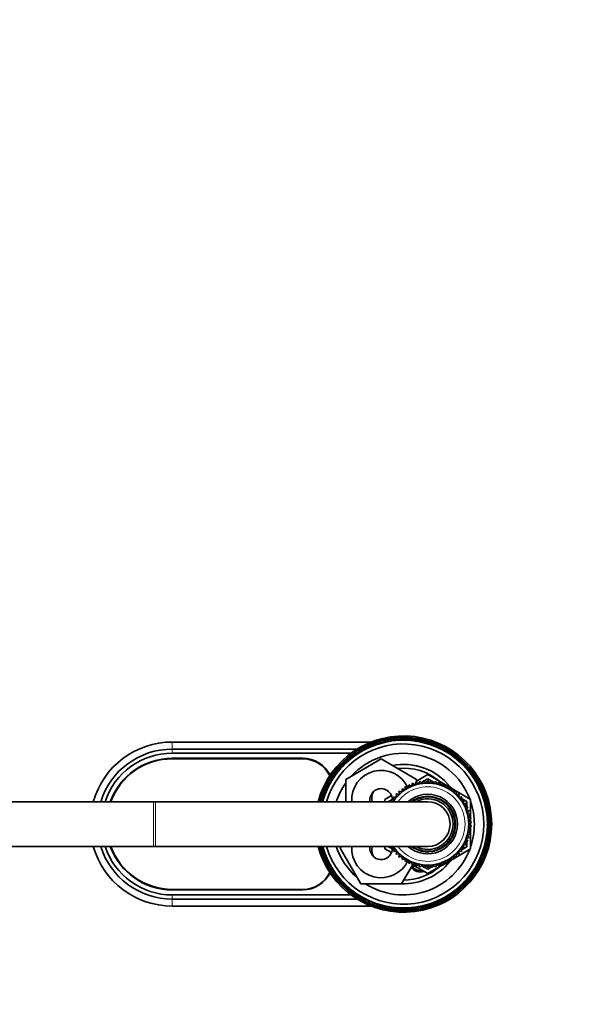
# Model space of a CAD drawing. Units: millimetres. Extents: x 0 to 2376, y 0 to 2756.
# Drawn here: x 1090 to 1240, y 2459 to 2723 of the extents above; entities that cross this region are included whole.
import ezdxf
from ezdxf import colors
from ezdxf.entities.mleader import LeaderData, LeaderLine
from ezdxf.math import Vec2, Vec3

# ---------------------------------------------------------------- set-up
doc = ezdxf.new("R2010")
doc.units = ezdxf.units.MM
doc.layers.add('DV2_Défaut', color=7, linetype='Continuous')
doc.layers.add('Défaut', color=7, linetype='Continuous')

# ---------------------------------------------------------------- blocks, each defined once
blk = doc.blocks.new('_DOT')
at = {"color": 0}
blk.add_line((0, 0), (-1, 0), dxfattribs=at)
at = {"color": 0, "const_width": 0.333}
blk.add_lwpolyline([(-0.1665, 0, 1), (0.1665, 0, 1)], format="xyb", close=True, dxfattribs=at)
blk = doc.blocks.new('SE1')
at = {"layer": 'DV2_Défaut', "color": 7, "linetype": 'Continuous', "lineweight": 35}
for p, q in [((1188.96, 2529.82), (1188.81, 2529.67)), ((1190.4, 2530.01), (1190.24, 2529.87)), ((1191.85, 2530.11), (1191.68, 2529.98)), ((1193.3, 2530.12), (1193.12, 2529.99)), ((1194.74, 2530.03), (1194.56, 2529.92)), ((1196.18, 2529.86), (1196, 2529.76)), ((1130.67, 2529.04), (1183.99, 2529.04)), ((1130.67, 2527.14), (1180.21, 2527.14)), ((1182.1, 2527.56), (1182.01, 2527.37)), ((1183.41, 2528.19), (1183.31, 2528)), ((1184.76, 2528.73), (1184.64, 2528.55)), ((1186.13, 2529.18), (1186.01, 2529.01)), ((1187.54, 2529.55), (1187.4, 2529.39)), ((1197.61, 2529.59), (1197.42, 2529.5)), ((1199.02, 2529.24), (1198.82, 2529.16)), ((1200.4, 2528.79), (1200.2, 2528.73)), ((1201.75, 2528.26), (1201.54, 2528.21)), ((1203.06, 2527.65), (1202.86, 2527.62)), ((1130.67, 2526.04), (1178.59, 2526.04)), ((1130.67, 2524.69), (1165.67, 2524.69)), ((1130.67, 2524.54), (1165.67, 2524.54)), ((1177.17, 2519.02), (1186.67, 2524.5)), ((1178.44, 2525.22), (1178.39, 2525.01)), ((1179.61, 2526.08), (1179.54, 2525.88)), ((1180.83, 2526.86), (1180.75, 2526.66)), ((1186.67, 2524.5), (1196.17, 2519.02)), ((1204.34, 2526.96), (1204.13, 2526.94)), ((1205.57, 2526.19), (1205.36, 2526.18)), ((1206.74, 2525.34), (1206.53, 2525.34)), ((1175.29, 2522.23), (1175.27, 2522.02)), ((1176.27, 2523.29), (1176.24, 2523.08)), ((1177.33, 2524.29), (1177.28, 2524.08)), ((1207.87, 2524.42), (1207.65, 2524.44)), ((1208.93, 2523.43), (1208.72, 2523.46)), ((1209.92, 2522.38), (1209.72, 2522.42)), ((1173.52, 2519.93), (1173.53, 2519.72)), ((1174.37, 2521.11), (1174.36, 2520.9)), ((1196.17, 2518.58), (1199.17, 2520.31)), ((1199.17, 2520.31), (1203.23, 2517.97)), ((1210.85, 2521.26), (1210.65, 2521.32)), ((1211.71, 2520.09), (1211.51, 2520.16)), ((1172.05, 2517.43), (1172.09, 2517.22)), ((1172.75, 2518.7), (1172.77, 2518.49)), ((1177.17, 2513.04), (1177.17, 2519.02)), ((1193.16, 2517.1), (1193.11, 2516.22)), ((1193.96, 2516.72), (1193.16, 2517.1)), ((1194.09, 2517.59), (1193.96, 2516.72)), ((1194.85, 2517.15), (1194.09, 2517.59)), ((1195.05, 2518.01), (1194.85, 2517.15)), ((1195.77, 2517.5), (1195.05, 2518.01)), ((1196.05, 2518.33), (1195.77, 2517.5)), ((1196.72, 2517.76), (1196.05, 2518.33)), ((1196.17, 2519.02), (1196.17, 2518.23)), ((1197.08, 2518.57), (1196.72, 2517.76)), ((1197.69, 2517.94), (1197.08, 2518.57)), ((1197.46, 2518.17), (1197.99, 2518.48)), ((1198.12, 2518.71), (1197.69, 2517.94)), ((1198.68, 2518.02), (1198.12, 2518.71)), ((1198.21, 2518.6), (1199.17, 2519.16)), ((1199.17, 2518.75), (1198.68, 2518.02)), ((1199.17, 2519.16), (1200.13, 2518.6)), ((1199.66, 2518.02), (1199.17, 2518.75)), ((1200.22, 2518.71), (1199.66, 2518.02)), ((1200.65, 2517.94), (1200.22, 2518.71)), ((1200.35, 2518.48), (1200.88, 2518.17)), ((1201.26, 2518.57), (1200.65, 2517.94)), ((1201.62, 2517.76), (1201.26, 2518.57)), ((1202.29, 2518.33), (1201.62, 2517.76)), ((1202.57, 2517.5), (1202.29, 2518.33)), ((1203.29, 2518.01), (1202.57, 2517.5)), ((1203.49, 2517.15), (1203.29, 2518.01)), ((1203.31, 2517.93), (1204.07, 2517.49)), ((1204.26, 2517.59), (1203.49, 2517.15)), ((1204.38, 2516.72), (1204.26, 2517.59)), ((1204.29, 2517.36), (1204.94, 2516.98)), ((1205.18, 2517.1), (1204.38, 2516.72)), ((1205.23, 2516.22), (1205.18, 2517.1)), ((1205.2, 2516.84), (1205.87, 2516.45)), ((1212.49, 2518.87), (1212.3, 2518.95)), ((1213.2, 2517.61), (1213.01, 2517.7)), ((1170.91, 2514.76), (1170.98, 2514.56)), ((1171.44, 2516.11), (1171.49, 2515.91)), ((1187.67, 2513.67), (1189.44, 2514.69)), ((1188.67, 2513.1), (1190.13, 2513.94)), ((1190.89, 2514.27), (1190.01, 2514.34)), ((1190.01, 2514.34), (1190.27, 2513.5)), ((1191.57, 2514.99), (1190.7, 2515.13)), ((1190.7, 2515.13), (1190.89, 2514.27)), ((1190.73, 2514.28), (1190.87, 2514.37)), ((1192.31, 2515.64), (1191.46, 2515.86)), ((1191.46, 2515.86), (1191.57, 2514.99)), ((1193.11, 2516.22), (1192.28, 2516.52)), ((1192.28, 2516.52), (1192.31, 2515.64)), ((1206.06, 2516.52), (1205.23, 2516.22)), ((1206.03, 2515.64), (1206.06, 2516.52)), ((1206.88, 2515.86), (1206.03, 2515.64)), ((1206.05, 2516.34), (1210.67, 2513.67)), ((1206.77, 2514.99), (1206.88, 2515.86)), ((1207.64, 2515.13), (1206.77, 2514.99)), ((1207.45, 2514.27), (1207.64, 2515.13)), ((1208.33, 2514.34), (1207.45, 2514.27)), ((1207.47, 2514.37), (1207.61, 2514.28)), ((1208.07, 2513.5), (1208.33, 2514.34)), ((1208.21, 2513.94), (1209.67, 2513.1)), ((1213.82, 2516.3), (1213.64, 2516.4)), ((1214.36, 2514.95), (1214.18, 2515.06)), ((1125.67, 2513.04), (1052.67, 2513.04)), ((1126.17, 2513.04), (1125.67, 2513.04)), ((1199.17, 2513.04), (1126.17, 2513.04)), ((1170.47, 2513.38), (1170.55, 2513.18)), ((1187.67, 2513.04), (1187.67, 2513.67)), ((1188.67, 2513.04), (1188.67, 2513.1)), ((1190.27, 2513.5), (1189.39, 2513.49)), ((1189.39, 2513.49), (1189.58, 2513.04)), ((1208.95, 2513.49), (1208.07, 2513.5)), ((1208.61, 2512.68), (1208.95, 2513.49)), ((1209.49, 2512.59), (1208.61, 2512.68)), ((1209.08, 2511.81), (1209.49, 2512.59)), ((1209.95, 2511.64), (1209.08, 2511.81)), ((1209.47, 2510.9), (1209.95, 2511.64)), ((1209.67, 2513.1), (1209.67, 2511.69)), ((1210.67, 2513.67), (1210.67, 2508.66)), ((1214.82, 2513.57), (1214.65, 2513.7)), ((1215.18, 2512.17), (1215.02, 2512.31)), ((1210.32, 2510.66), (1209.47, 2510.9)), ((1209.67, 2511.21), (1209.67, 2510.84)), ((1209.77, 2509.96), (1210.32, 2510.66)), ((1210.6, 2509.64), (1209.77, 2509.96)), ((1209.99, 2509), (1210.6, 2509.64)), ((1210.78, 2508.61), (1209.99, 2509)), ((1210.13, 2508.02), (1210.78, 2508.61)), ((1215.46, 2510.74), (1215.31, 2510.89)), ((1215.65, 2509.31), (1215.5, 2509.46)), ((1210.88, 2507.56), (1210.13, 2508.02)), ((1210.13, 2506.05), (1210.88, 2506.51)), ((1210.78, 2505.46), (1210.13, 2506.05)), ((1210.17, 2507.04), (1210.88, 2507.56)), ((1210.88, 2506.51), (1210.17, 2507.04)), ((1210.67, 2508.51), (1210.67, 2507.69)), ((1210.67, 2507.41), (1210.67, 2506.66)), ((1210.67, 2506.38), (1210.67, 2505.56)), ((1215.74, 2507.86), (1215.61, 2508.02)), ((1215.75, 2506.41), (1215.63, 2506.58)), ((1209.47, 2503.17), (1210.32, 2503.41)), ((1209.77, 2504.11), (1210.6, 2504.43)), ((1210.32, 2503.41), (1209.77, 2504.11)), ((1209.99, 2505.07), (1210.78, 2505.46)), ((1210.6, 2504.43), (1209.99, 2505.07)), ((1210.67, 2505.41), (1210.67, 2500.4)), ((1215.49, 2503.52), (1215.39, 2503.71)), ((1215.67, 2504.96), (1215.56, 2505.14)), ((1052.67, 2501.04), (1125.67, 2501.04)), ((1125.67, 2501.04), (1126.17, 2501.04)), ((1126.17, 2501.04), (1199.17, 2501.04)), ((1175.7, 2500.54), (1175.99, 2501.04)), ((1187.67, 2500.4), (1187.67, 2501.04)), ((1188.67, 2500.97), (1188.67, 2501.04)), ((1190.13, 2500.13), (1188.67, 2500.97)), ((1189.58, 2501.04), (1189.39, 2500.58)), ((1209.67, 2500.97), (1208.21, 2500.13)), ((1208.61, 2501.39), (1209.49, 2501.48)), ((1208.95, 2500.58), (1208.61, 2501.39)), ((1209.08, 2502.26), (1209.95, 2502.43)), ((1209.49, 2501.48), (1209.08, 2502.26)), ((1209.95, 2502.43), (1209.47, 2503.17)), ((1209.67, 2503.23), (1209.67, 2502.86)), ((1209.67, 2502.38), (1209.67, 2500.97)), ((1214.87, 2500.69), (1214.79, 2500.89)), ((1215.22, 2502.09), (1215.14, 2502.29)), ((1170.53, 2500.5), (1170.7, 2500.37)), ((1170.98, 2499.12), (1171.16, 2499.01)), ((1181.19, 2491.04), (1175.7, 2500.54)), ((1189.44, 2499.38), (1187.67, 2500.4)), ((1189.39, 2500.58), (1190.27, 2500.57)), ((1190.27, 2500.57), (1190.01, 2499.73)), ((1190.01, 2499.73), (1190.89, 2499.8)), ((1190.89, 2499.8), (1190.7, 2498.94)), ((1190.7, 2498.94), (1191.57, 2499.08)), ((1190.87, 2499.7), (1190.73, 2499.79)), ((1191.57, 2499.08), (1191.46, 2498.21)), ((1191.46, 2498.21), (1192.31, 2498.43)), ((1192.31, 2498.43), (1192.28, 2497.55)), ((1206.06, 2497.55), (1206.03, 2498.43)), ((1206.03, 2498.43), (1206.88, 2498.21)), ((1210.67, 2500.4), (1206.05, 2497.73)), ((1206.88, 2498.21), (1206.77, 2499.08)), ((1206.77, 2499.08), (1207.64, 2498.94)), ((1207.64, 2498.94), (1207.45, 2499.8)), ((1207.45, 2499.8), (1208.33, 2499.73)), ((1207.61, 2499.79), (1207.47, 2499.7)), ((1208.07, 2500.57), (1208.95, 2500.58)), ((1208.33, 2499.73), (1208.07, 2500.57)), ((1213.9, 2497.96), (1213.85, 2498.16)), ((1214.43, 2499.31), (1214.36, 2499.51)), ((1171.52, 2497.77), (1171.7, 2497.67)), ((1172.14, 2496.46), (1172.33, 2496.37)), ((1195.06, 2496.06), (1192.16, 2491.04)), ((1192.28, 2497.55), (1193.11, 2497.85)), ((1193.11, 2497.85), (1193.16, 2496.97)), ((1193.16, 2496.97), (1193.96, 2497.35)), ((1193.96, 2497.35), (1194.09, 2496.48)), ((1194.09, 2496.48), (1194.85, 2496.92)), ((1194.85, 2496.92), (1195.05, 2496.06)), ((1195.05, 2496.06), (1195.77, 2496.57)), ((1199.17, 2493.76), (1195.11, 2496.1)), ((1195.77, 2496.57), (1196.05, 2495.74)), ((1196.05, 2495.74), (1196.72, 2496.31)), ((1196.72, 2496.31), (1197.08, 2495.5)), ((1197.08, 2495.5), (1197.69, 2496.13)), ((1197.99, 2495.59), (1197.46, 2495.9)), ((1197.69, 2496.13), (1198.12, 2495.36)), ((1198.12, 2495.36), (1198.68, 2496.05)), ((1199.17, 2494.91), (1198.21, 2495.47)), ((1198.68, 2496.05), (1199.17, 2495.32)), ((1203.23, 2496.1), (1199.17, 2493.76)), ((1199.17, 2495.32), (1199.66, 2496.05)), ((1200.13, 2495.47), (1199.17, 2494.91)), ((1199.66, 2496.05), (1200.22, 2495.36)), ((1200.22, 2495.36), (1200.65, 2496.13)), ((1200.88, 2495.9), (1200.35, 2495.59)), ((1200.65, 2496.13), (1201.26, 2495.5)), ((1201.26, 2495.5), (1201.62, 2496.31)), ((1201.62, 2496.31), (1202.29, 2495.74)), ((1202.29, 2495.74), (1202.57, 2496.57)), ((1202.57, 2496.57), (1203.29, 2496.06)), ((1203.29, 2496.06), (1203.49, 2496.92)), ((1204.07, 2496.58), (1203.31, 2496.14)), ((1203.49, 2496.92), (1204.26, 2496.48)), ((1204.26, 2496.48), (1204.38, 2497.35)), ((1204.94, 2497.09), (1204.29, 2496.71)), ((1204.38, 2497.35), (1205.18, 2496.97)), ((1205.18, 2496.97), (1205.23, 2497.85)), ((1205.87, 2497.62), (1205.2, 2497.23)), ((1205.23, 2497.85), (1206.06, 2497.55)), ((1212.59, 2495.37), (1212.57, 2495.58)), ((1213.29, 2496.64), (1213.25, 2496.85)), ((1172.85, 2495.2), (1173.04, 2495.12)), ((1173.63, 2493.98), (1173.83, 2493.91)), ((1174.49, 2492.81), (1174.69, 2492.75)), ((1210.97, 2492.96), (1210.98, 2493.17)), ((1211.82, 2494.14), (1211.81, 2494.35)), ((1175.42, 2491.69), (1175.62, 2491.65)), ((1176.41, 2490.64), (1176.62, 2490.61)), ((1192.16, 2491.04), (1181.19, 2491.04)), ((1209.07, 2490.78), (1209.1, 2490.99)), ((1210.06, 2491.84), (1210.07, 2492.05)), ((1165.67, 2489.54), (1130.67, 2489.54)), ((1165.67, 2489.39), (1130.67, 2489.39)), ((1178.59, 2488.04), (1130.67, 2488.04)), ((1177.48, 2489.65), (1177.69, 2489.63)), ((1178.6, 2488.73), (1178.81, 2488.73)), ((1179.77, 2487.88), (1179.99, 2487.89)), ((1205.73, 2487.99), (1205.8, 2488.19)), ((1206.9, 2488.85), (1206.96, 2489.06)), ((1208.01, 2489.78), (1208.06, 2489.99)), ((1180.21, 2486.94), (1130.67, 2486.94)), ((1183.99, 2485.04), (1130.67, 2485.04)), ((1181, 2487.11), (1181.21, 2487.13)), ((1182.28, 2486.42), (1182.48, 2486.45)), ((1183.59, 2485.81), (1183.8, 2485.86)), ((1184.94, 2485.28), (1185.14, 2485.34)), ((1186.32, 2484.83), (1186.52, 2484.91)), ((1199.21, 2484.89), (1199.33, 2485.06)), ((1200.58, 2485.34), (1200.7, 2485.52)), ((1201.93, 2485.88), (1202.04, 2486.07)), ((1203.24, 2486.51), (1203.33, 2486.7)), ((1204.51, 2487.21), (1204.59, 2487.41)), ((1187.73, 2484.48), (1187.92, 2484.57)), ((1189.16, 2484.21), (1189.34, 2484.31)), ((1190.6, 2484.04), (1190.78, 2484.15)), ((1192.04, 2483.95), (1192.22, 2484.08)), ((1193.49, 2483.96), (1193.66, 2484.09)), ((1194.94, 2484.06), (1195.1, 2484.2)), ((1196.38, 2484.25), (1196.53, 2484.4)), ((1197.8, 2484.52), (1197.94, 2484.68))]:
    blk.add_line(p, q, dxfattribs=at)
at = {"layer": 'DV2_Défaut', "color": 7, "linetype": 'Continuous', "lineweight": 18}
for p, q in [((1130.67, 2529.04), (1130.67, 2527.14)), ((1130.67, 2527.14), (1130.67, 2526.04)), ((1125.67, 2501.04), (1125.67, 2513.04)), ((1126.17, 2501.04), (1126.17, 2513.04)), ((1130.67, 2486.94), (1130.67, 2488.04)), ((1130.67, 2485.04), (1130.67, 2486.94))]:
    blk.add_line(p, q, dxfattribs=at)
at = {"layer": 'DV2_Défaut', "color": 7, "linetype": 'Continuous', "lineweight": 35}
for centre, radius, start, end in [((1192.67, 2507.04), 23.65, 0, 165.3034), ((1192.67, 2507.04), 23.25, 100.1928, 103.7928), ((1192.67, 2507.23), 23.06, 100.2731, 101.361), ((1182.74, 2503.92), 26.47, 73.7378, 78.2623), ((1192.67, 2507.04), 23.25, 96.5928, 100.1928), ((1182.77, 2503.62), 26.92, 73.1675, 77.5919), ((1192.68, 2507.23), 23.06, 96.6731, 97.761), ((1182.56, 2504.55), 26.47, 70.4573, 74.6623), ((1192.67, 2507.04), 23.25, 92.9928, 96.5928), ((1182.58, 2504.25), 26.92, 69.737, 73.9919), ((1192.69, 2507.23), 23.06, 93.0731, 94.161), ((1182.43, 2505.19), 26.47, 66.5095, 71.0623), ((1192.67, 2507.04), 23.25, 89.3928, 92.9928), ((1182.42, 2504.89), 26.92, 65.8025, 70.3919), ((1182.33, 2505.83), 26.47, 63.0395, 67.4623), ((1192.7, 2507.23), 23.06, 89.4731, 90.561), ((1192.67, 2507.04), 23.25, 85.7928, 89.3928), ((1182.31, 2505.54), 26.92, 62.5044, 66.7919), ((1182.28, 2506.48), 26.47, 59.6073, 63.8623), ((1192.72, 2507.22), 23.06, 85.8731, 86.961), ((1192.67, 2507.04), 23.25, 82.1928, 85.7928), ((1182.23, 2506.19), 26.92, 58.7514, 63.1919), ((1182.26, 2507.14), 26.47, 55.6697, 60.2623), ((1192.73, 2507.22), 23.06, 82.2731, 83.361), ((1192.67, 2507.04), 23.25, 78.5928, 82.1928), ((1182.2, 2506.85), 26.92, 55.0664, 59.5919), ((1182.29, 2507.79), 26.47, 52.3794, 56.6623), ((1192.74, 2507.22), 23.06, 78.6731, 79.761), ((1192.67, 2507.04), 23.25, 74.9928, 78.5928), ((1182.21, 2507.51), 26.92, 51.792, 55.9919), ((1130.67, 2507.04), 22, 90, 164.1734), ((1130.67, 2507.04), 20.1, 90, 162.632), ((1192.67, 2507.04), 22.5, 0, 164.534), ((1192.67, 2507.04), 21.5, 0, 163.7953), ((1192.67, 2507.04), 23.25, 118.1928, 121.7928), ((1192.61, 2507.22), 23.06, 118.2731, 119.361), ((1184.19, 2501), 26.47, 91.8423, 96.2623), ((1192.67, 2507.04), 23.25, 114.5928, 118.1928), ((1184.31, 2500.73), 26.92, 91.3079, 95.5919), ((1192.62, 2507.22), 23.06, 114.6731, 115.761), ((1183.83, 2501.55), 26.47, 88.402, 92.6623), ((1192.67, 2507.04), 23.25, 110.9928, 114.5928), ((1183.93, 2501.27), 26.92, 87.5481, 91.9919), ((1192.63, 2507.22), 23.06, 111.0731, 112.161), ((1183.5, 2502.11), 26.47, 84.4695, 89.0623), ((1192.67, 2507.04), 23.25, 107.3928, 110.9928), ((1183.59, 2501.83), 26.92, 83.8682, 88.3919), ((1192.64, 2507.23), 23.06, 107.4731, 108.561), ((1183.21, 2502.7), 26.47, 81.183, 85.4623), ((1192.67, 2507.04), 23.25, 103.7928, 107.3928), ((1183.28, 2502.41), 26.92, 80.5863, 84.7919), ((1192.66, 2507.23), 23.06, 103.8731, 104.961), ((1182.96, 2503.3), 26.47, 77.4161, 81.8623), ((1183, 2503.01), 26.92, 76.6424, 81.1919), ((1182.36, 2508.44), 26.47, 48.6195, 53.0623), ((1192.75, 2507.21), 23.06, 75.0731, 76.161), ((1192.67, 2507.04), 23.25, 71.3928, 74.9928), ((1182.26, 2508.16), 26.92, 47.844, 52.3919), ((1182.47, 2509.09), 26.47, 44.936, 49.4623), ((1192.76, 2507.21), 23.06, 71.4731, 72.561), ((1192.67, 2507.04), 23.25, 67.7928, 71.3928), ((1182.35, 2508.81), 26.92, 44.3648, 48.7919), ((1182.62, 2509.72), 26.47, 41.6631, 45.8623), ((1192.77, 2507.2), 23.06, 67.8731, 68.961), ((1192.67, 2507.04), 23.25, 64.1928, 67.7928), ((1182.48, 2509.46), 26.92, 40.9423, 45.1919), ((1182.8, 2510.35), 26.47, 37.7111, 42.2623), ((1192.78, 2507.19), 23.06, 64.2731, 65.361), ((1192.67, 2507.04), 23.25, 60.5928, 64.1928), ((1182.66, 2510.09), 26.92, 37.0027, 41.5919), ((1183.03, 2510.96), 26.47, 34.2367, 38.6623), ((1192.79, 2507.19), 23.06, 60.6731, 61.761), ((1192.67, 2507.04), 23.25, 56.9928, 60.5928), ((1182.87, 2510.72), 26.92, 33.7009, 37.9919), ((1130.67, 2507.04), 19, 90, 161.5915), ((1130.67, 2507.04), 17.65, 90, 160.1266), ((1130.67, 2507.04), 17.5, 90, 159.949), ((1165.67, 2516.54), 8.15, 26.2286, 90), ((1165.67, 2516.54), 8, 25.5977, 90), ((1185.96, 2499.08), 26.47, 106.2129, 110.6623), ((1192.67, 2507.04), 23.25, 128.9928, 132.5928), ((1186.14, 2498.85), 26.92, 105.4408, 109.9919), ((1185.47, 2499.52), 26.47, 102.5397, 107.0623), ((1192.58, 2507.2), 23.06, 129.0731, 130.161), ((1192.67, 2507.04), 23.25, 125.3928, 128.9928), ((1185.64, 2499.28), 26.92, 101.9702, 106.3919), ((1192.67, 2507.04), 19, 20.9245, 137.4141), ((1185.01, 2499.99), 26.47, 99.2515, 103.4623), ((1192.59, 2507.21), 23.06, 125.4731, 126.561), ((1192.67, 2507.04), 23.25, 121.7928, 125.3928), ((1185.17, 2499.73), 26.92, 98.5318, 102.7919), ((1184.59, 2500.48), 26.47, 95.3079, 99.8623), ((1192.6, 2507.21), 23.06, 121.8731, 122.961), ((1184.72, 2500.22), 26.92, 94.6023, 99.1919), ((1183.3, 2511.56), 26.47, 30.8127, 35.0623), ((1192.8, 2507.18), 23.06, 57.0731, 58.161), ((1192.67, 2507.04), 23.25, 53.3928, 56.9928), ((1183.12, 2511.32), 26.92, 29.9547, 34.3919), ((1183.6, 2512.14), 26.47, 26.8699, 31.4623), ((1192.81, 2507.17), 23.06, 53.4731, 54.561), ((1192.67, 2507.04), 23.25, 49.7928, 53.3928), ((1183.41, 2511.92), 26.92, 26.2646, 30.7919), ((1183.94, 2512.7), 26.47, 23.5758, 27.8623), ((1192.82, 2507.16), 23.06, 49.8731, 50.961), ((1192.67, 2507.04), 23.25, 46.1928, 49.7928), ((1183.73, 2512.49), 26.92, 22.9978, 27.1919), ((1192.67, 2507.04), 23.25, 139.7928, 143.3928), ((1187.79, 2497.77), 26.92, 116.3449, 120.7919), ((1187.01, 2498.3), 26.47, 113.2693, 117.8623), ((1192.55, 2507.18), 23.06, 139.8731, 140.961), ((1192.67, 2507.04), 23.25, 136.1928, 139.7928), ((1187.22, 2498.1), 26.92, 112.67, 117.1919), ((1186.47, 2498.68), 26.47, 109.9866, 114.2623), ((1192.55, 2507.19), 23.06, 136.2731, 137.361), ((1192.67, 2507.04), 23.25, 132.5928, 136.1928), ((1186.67, 2498.46), 26.92, 109.3806, 113.5919), ((1192.56, 2507.2), 23.06, 132.6731, 133.761), ((1192.67, 2507.04), 16, 38.9212, 100.7054), ((1192.67, 2507.04), 15, 49.5247, 96.0396), ((1184.31, 2513.24), 26.47, 19.8228, 24.2623), ((1192.83, 2507.15), 23.06, 46.2731, 47.361), ((1192.67, 2507.04), 23.25, 42.5928, 46.1928), ((1184.09, 2513.04), 26.92, 19.0457, 23.5919), ((1184.72, 2513.75), 26.47, 16.1341, 20.6623), ((1192.83, 2507.14), 23.06, 42.6731, 43.761), ((1192.67, 2507.04), 23.25, 38.9928, 42.5928), ((1184.49, 2513.57), 26.92, 15.5621, 19.9919), ((1185.15, 2514.23), 26.47, 12.8689, 17.0623), ((1192.84, 2507.13), 23.06, 39.0731, 40.161), ((1188.74, 2497.4), 26.47, 124.1063, 128.6623), ((1188.99, 2497.23), 26.92, 123.4021, 127.9919), ((1192.67, 2507.04), 23.25, 146.9928, 150.5928), ((1188.15, 2497.66), 26.47, 120.6451, 125.0623), ((1192.53, 2507.17), 23.06, 147.0731, 148.161), ((1192.67, 2507.04), 23.25, 143.3928, 146.9928), ((1188.38, 2497.48), 26.92, 120.1115, 124.3919), ((1187.57, 2497.96), 26.47, 117.1968, 121.4623), ((1192.54, 2507.17), 23.06, 143.4731, 144.561), ((1186.67, 2513.54), 7.9, 24.6788, 183.6287), ((1192.67, 2507.04), 23.25, 35.3928, 38.9928), ((1184.91, 2514.07), 26.92, 12.1476, 16.3919), ((1185.62, 2514.69), 26.47, 8.9128, 13.4623), ((1192.84, 2507.12), 23.06, 35.4731, 36.561), ((1192.67, 2507.04), 23.25, 31.7928, 35.3928), ((1185.37, 2514.54), 26.92, 8.203, 12.7919), ((1186.12, 2515.12), 26.47, 5.4339, 9.8623), ((1192.85, 2507.11), 23.06, 31.8731, 32.961), ((1192.67, 2507.04), 23.25, 28.1928, 31.7928), ((1185.85, 2514.98), 26.92, 4.8974, 9.1919), ((1189.98, 2496.98), 26.47, 131.3415, 135.8623), ((1190.25, 2496.85), 26.92, 130.773, 135.1919), ((1192.67, 2507.04), 23.25, 154.1928, 157.7928), ((1189.36, 2497.17), 26.47, 128.0239, 132.2623), ((1192.51, 2507.15), 23.06, 154.2731, 155.361), ((1192.67, 2507.04), 23.25, 150.5928, 154.1928), ((1189.61, 2497.02), 26.92, 127.3266, 131.5919), ((1192.52, 2507.16), 23.06, 150.6731, 151.761), ((1192.67, 2507.04), 19, 144.6655, 161.5915), ((1186.67, 2513.54), 3, 2.6308, 189.5941), ((1199.17, 2507.04), 11, 0, 146.9443), ((1192.67, 2507.04), 16, 37.2018, 38.1343), ((1186.64, 2515.52), 26.47, 2.0181, 6.2623), ((1192.85, 2507.1), 23.06, 28.2731, 29.361), ((1192.67, 2507.04), 23.25, 24.5928, 28.1928), ((1186.37, 2515.4), 26.92, 1.1581, 5.5919), ((1187.18, 2515.88), 26.47, 358.0702, 2.6623), ((1192.86, 2507.09), 23.06, 24.6731, 25.761), ((1186.9, 2515.78), 26.92, 357.4629, 1.9919), ((1192.67, 2507.04), 23.25, 20.9928, 24.5928), ((1191.54, 2496.63), 26.92, 138.1479, 142.3919), ((1192.67, 2507.04), 23.25, 161.3928, 164.9928), ((1191.26, 2496.72), 26.47, 138.7903, 141.9478), ((1190.62, 2496.83), 26.47, 135.0096, 139.4623), ((1192.5, 2507.13), 23.06, 161.4731, 162.561), ((1190.89, 2496.72), 26.92, 134.2392, 138.7919), ((1192.67, 2507.04), 23.25, 157.7928, 161.3928), ((1192.51, 2507.14), 23.06, 157.8731, 158.961), ((1187.67, 2514.04), 3.5, 150.0874, 196.638), ((1199.17, 2507.04), 8, 0, 131.4096), ((1199.17, 2507.04), 7.3, 0, 124.7228), ((1187.75, 2516.2), 26.47, 354.7722, 359.0623), ((1192.86, 2507.07), 23.06, 21.0731, 22.161), ((1187.46, 2516.12), 26.92, 354.2036, 358.3919), ((1192.67, 2507.04), 23.25, 17.3928, 20.9928), ((1188.33, 2516.5), 26.47, 351.0262, 355.4623), ((1188.04, 2516.43), 26.92, 350.2474, 354.7919), ((1192.86, 2507.06), 23.06, 17.4731, 18.561), ((1192.67, 2507.04), 23.25, 13.7928, 17.3928), ((1192.2, 2496.57), 26.92, 141.4718, 142.3082), ((1199.17, 2507.04), 6.8, 0, 118.0725), ((1199.17, 2507.04), 6, 0, 90), ((1192.67, 2507.04), 19, 0, 18.6717), ((1188.94, 2516.75), 26.47, 347.3324, 351.8623), ((1188.64, 2516.7), 26.92, 346.7594, 351.1919), ((1189.55, 2516.96), 26.47, 344.0748, 348.2623), ((1192.86, 2507.05), 23.06, 13.8731, 14.961), ((1192.67, 2507.04), 23.25, 10.1928, 13.7928), ((1192.86, 2507.04), 23.06, 10.2731, 11.361), ((1189.26, 2516.93), 26.92, 343.353, 347.5919), ((1190.18, 2517.14), 26.47, 340.1145, 344.6623), ((1189.89, 2517.13), 26.92, 339.4033, 343.9919), ((1190.82, 2517.28), 26.47, 336.6312, 341.0623), ((1192.67, 2507.04), 23.25, 6.5928, 10.1928), ((1192.86, 2507.02), 23.06, 6.6731, 7.761), ((1192.67, 2507.04), 23.25, 2.9928, 6.5928), ((1192.86, 2507.01), 23.06, 3.0731, 4.161), ((1192.67, 2507.04), 23.65, 194.6966, 0), ((1192.67, 2507.04), 22.5, 195.466, 0), ((1192.67, 2507.04), 21.5, 196.2047, 0), ((1199.17, 2507.04), 11, 213.0557, 0), ((1199.17, 2507.04), 8, 228.5904, 0), ((1199.17, 2507.04), 7.3, 235.2772, 0), ((1199.17, 2507.04), 6.8, 241.9275, 0), ((1199.17, 2507.04), 6, 270, 0), ((1192.67, 2507.04), 19, 341.3283, 0), ((1191.17, 2517.4), 26.92, 332.3615, 336.7919), ((1191.47, 2517.37), 26.47, 333.2235, 337.4623), ((1190.53, 2517.28), 26.92, 336.0939, 340.3919), ((1192.67, 2507.04), 23.25, 355.7928, 359.3928), ((1192.67, 2507.04), 23.25, 359.3928, 2.9928), ((1192.86, 2507), 23.06, 359.4731, 0.561), ((1192.48, 2517.5), 26.92, 325.4095, 329.5919), ((1192.77, 2517.44), 26.47, 325.9687, 330.2623), ((1191.83, 2517.47), 26.92, 328.6612, 333.1919), ((1192.12, 2517.43), 26.47, 329.2705, 333.8623), ((1192.67, 2507.04), 23.25, 348.5928, 352.1928), ((1192.67, 2507.04), 23.25, 352.1928, 355.7928), ((1192.86, 2506.98), 23.06, 352.2731, 353.361), ((1192.86, 2506.99), 23.06, 355.8731, 356.961), ((1130.67, 2507.04), 22, 195.8266, 270), ((1130.67, 2507.04), 20.1, 197.368, 270), ((1130.67, 2507.04), 19, 198.4085, 270), ((1130.67, 2507.04), 17.65, 199.8734, 270), ((1130.67, 2507.04), 17.5, 200.051, 270), ((1192.67, 2507.04), 23.25, 194.9552, 197.3928), ((1197.3, 2497.64), 26.92, 172.7601, 174.7919), ((1197.01, 2497.57), 26.47, 172.4888, 175.4623), ((1197.88, 2497.95), 26.92, 173.9385, 178.3919), ((1192.67, 2507.04), 19, 198.4085, 229.1725), ((1186.67, 2500.54), 7.9, 176.3713, 335.5854), ((1186.67, 2500.54), 3, 170.4059, 357.3692), ((1187.67, 2500.04), 3.5, 163.3925, 210.2619), ((1193.8, 2517.44), 26.92, 317.9567, 322.3919), ((1194.08, 2517.35), 26.47, 318.5306, 323.0623), ((1193.14, 2517.5), 26.92, 321.4492, 325.9919), ((1193.43, 2517.42), 26.47, 322.2297, 326.6623), ((1192.67, 2507.04), 23.25, 341.3928, 344.9928), ((1192.67, 2507.04), 23.25, 344.9928, 348.5928), ((1192.85, 2506.95), 23.06, 345.0731, 346.161), ((1192.85, 2506.97), 23.06, 348.6731, 349.761), ((1192.67, 2507.04), 23.25, 197.3928, 200.9928), ((1192.48, 2507.01), 23.06, 197.4731, 198.561), ((1192.67, 2507.04), 23.25, 200.9928, 204.5928), ((1192.48, 2507), 23.06, 201.0731, 202.161), ((1197.59, 2497.87), 26.47, 174.7864, 179.0623), ((1198.44, 2498.29), 26.92, 177.6045, 181.9919), ((1198.16, 2498.19), 26.47, 178.1637, 182.6623), ((1192.67, 2507.04), 19, 237.3631, 339.0755), ((1195.09, 2517.22), 26.92, 310.6037, 315.1919), ((1195.36, 2517.09), 26.47, 311.3163, 315.8623), ((1194.45, 2517.35), 26.92, 314.5584, 318.7919), ((1194.72, 2517.24), 26.47, 315.2808, 319.4623), ((1192.67, 2507.04), 23.25, 334.1928, 337.7928), ((1192.67, 2507.04), 23.25, 337.7928, 341.3928), ((1192.83, 2506.93), 23.06, 337.8731, 338.961), ((1192.84, 2506.94), 23.06, 341.4731, 342.561), ((1192.67, 2507.04), 23.25, 204.5928, 208.1928), ((1192.48, 2506.98), 23.06, 204.6731, 205.761), ((1198.97, 2498.67), 26.92, 181.4397, 185.5919), ((1192.67, 2507.04), 23.25, 208.1928, 211.7928), ((1192.49, 2506.97), 23.06, 208.2731, 209.361), ((1198.7, 2498.55), 26.47, 181.9511, 186.2623), ((1199.49, 2499.09), 26.92, 184.9164, 189.1919), ((1199.22, 2498.95), 26.47, 185.6316, 189.8623), ((1199.97, 2499.53), 26.92, 188.2935, 192.7919), ((1192.67, 2507.04), 16, 268.1717, 321.0818), ((1192.67, 2507.04), 15, 270.2378, 310.4753), ((1197.17, 2497.04), 2.85, 211.8799, 289.795), ((1197.17, 2497.04), 2.5, 207.4995, 282.6168), ((1192.67, 2507.04), 16, 321.765, 322.7982), ((1196.35, 2516.84), 26.92, 303.5649, 307.9919), ((1196.6, 2516.67), 26.47, 304.429, 308.6623), ((1195.73, 2517.05), 26.92, 307.2904, 311.5919), ((1192.67, 2507.04), 23.25, 326.9928, 330.5928), ((1195.98, 2516.9), 26.47, 307.8285, 312.2623), ((1192.67, 2507.04), 23.25, 330.5928, 334.1928), ((1192.82, 2506.91), 23.06, 330.6731, 331.761), ((1192.83, 2506.92), 23.06, 334.2731, 335.361), ((1165.67, 2497.54), 8, 270, 334.4023), ((1165.67, 2497.54), 8.15, 270, 333.7714), ((1192.67, 2507.04), 23.25, 211.7928, 215.3928), ((1192.49, 2506.96), 23.06, 211.8731, 212.961), ((1199.72, 2499.38), 26.47, 189.0823, 193.4623), ((1192.67, 2507.04), 23.25, 215.3928, 218.9928), ((1192.5, 2506.95), 23.06, 215.4731, 216.561), ((1200.43, 2500), 26.92, 192.0767, 196.3919), ((1200.19, 2499.84), 26.47, 192.6033, 197.0623), ((1200.86, 2500.5), 26.92, 195.7554, 199.9919), ((1200.62, 2500.32), 26.47, 196.2804, 200.6623), ((1197.55, 2516.3), 26.92, 296.6155, 300.7919), ((1197.77, 2516.11), 26.47, 297.1651, 301.4623), ((1196.96, 2516.59), 26.92, 299.8595, 304.3919), ((1192.67, 2507.04), 23.25, 319.7928, 323.3928), ((1197.19, 2516.41), 26.47, 300.4708, 305.0623), ((1192.67, 2507.04), 23.25, 323.3928, 326.9928), ((1192.8, 2506.9), 23.06, 323.4731, 324.561), ((1192.81, 2506.9), 23.06, 327.0731, 328.161), ((1192.67, 2507.04), 23.25, 218.9928, 222.5928), ((1192.5, 2506.94), 23.06, 219.0731, 220.161), ((1192.67, 2507.04), 23.25, 222.5928, 226.1928), ((1192.51, 2506.93), 23.06, 222.6731, 223.761), ((1201.25, 2501.03), 26.92, 199.2135, 203.5919), ((1201.03, 2500.83), 26.47, 200.1052, 204.2623), ((1192.67, 2507.04), 23.25, 226.1928, 229.7928), ((1192.51, 2506.92), 23.06, 226.2731, 227.361), ((1201.61, 2501.58), 26.92, 202.7354, 207.1919), ((1201.4, 2501.37), 26.47, 203.5813, 207.8623), ((1201.93, 2502.15), 26.92, 206.4075, 210.7919), ((1199.38, 2514.99), 26.47, 286.4868, 290.6623), ((1198.67, 2515.61), 26.92, 289.1541, 293.5919), ((1198.87, 2515.39), 26.47, 289.7288, 294.2623), ((1192.67, 2507.04), 23.25, 312.5928, 316.1928), ((1192.78, 2506.87), 23.06, 312.6731, 313.761), ((1198.12, 2515.97), 26.92, 292.6509, 297.1919), ((1198.33, 2515.77), 26.47, 293.4331, 297.8623), ((1192.67, 2507.04), 23.25, 316.1928, 319.7928), ((1192.79, 2506.88), 23.06, 316.2731, 317.361), ((1192.8, 2506.89), 23.06, 319.8731, 320.961), ((1192.67, 2507.04), 23.25, 229.7928, 233.3928), ((1192.52, 2506.91), 23.06, 229.8731, 230.961), ((1201.74, 2501.93), 26.47, 206.9659, 211.4623), ((1192.67, 2507.04), 23.25, 233.3928, 236.9928), ((1192.53, 2506.9), 23.06, 233.4731, 234.561), ((1202.22, 2502.75), 26.92, 210.2336, 214.3919), ((1202.04, 2502.51), 26.47, 210.7546, 215.0623), ((1192.67, 2507.04), 23.25, 236.9928, 240.5928), ((1192.54, 2506.89), 23.06, 237.0731, 238.161), ((1202.47, 2503.35), 26.92, 213.7113, 217.9919), ((1202.31, 2503.11), 26.47, 214.4354, 218.6623), ((1202.68, 2503.98), 26.92, 217.0956, 221.5919), ((1200.75, 2513.59), 26.47, 275.6346, 279.8623), ((1200.17, 2514.34), 26.92, 278.487, 282.7919), ((1200.33, 2514.08), 26.47, 279.0258, 283.4623), ((1192.67, 2507.04), 23.25, 301.7928, 305.3928), ((1192.74, 2506.86), 23.06, 301.8731, 302.961), ((1199.7, 2514.79), 26.92, 281.804, 286.3919), ((1199.87, 2514.55), 26.47, 282.5181, 287.0623), ((1192.67, 2507.04), 23.25, 305.3928, 308.9928), ((1192.75, 2506.86), 23.06, 305.4731, 306.561), ((1199.2, 2515.22), 26.92, 285.7639, 289.9919), ((1192.67, 2507.04), 23.25, 308.9928, 312.5928), ((1192.77, 2506.87), 23.06, 309.0731, 310.161), ((1192.67, 2507.04), 23.25, 240.5928, 244.1928), ((1192.55, 2506.88), 23.06, 240.6731, 241.761), ((1202.54, 2503.72), 26.47, 217.8783, 222.2623), ((1202.86, 2504.61), 26.92, 220.8801, 225.1919), ((1192.67, 2507.04), 23.25, 244.1928, 247.7928), ((1192.56, 2506.88), 23.06, 244.2731, 245.361), ((1202.72, 2504.35), 26.47, 221.4002, 225.8623), ((1202.99, 2505.26), 26.92, 224.5592, 228.7919), ((1192.67, 2507.04), 23.25, 247.7928, 251.3928), ((1192.57, 2506.87), 23.06, 247.8731, 248.961), ((1202.87, 2504.98), 26.47, 225.0834, 229.4623), ((1203.08, 2505.91), 26.92, 228.0095, 232.3919), ((1192.67, 2507.04), 23.25, 251.3928, 254.9928), ((1192.58, 2506.86), 23.06, 251.4731, 252.561), ((1202.98, 2505.63), 26.47, 228.899, 233.0623), ((1203.13, 2506.56), 26.92, 231.5323, 235.9919), ((1203.05, 2506.28), 26.47, 232.3763, 236.6623), ((1203.14, 2507.22), 26.92, 235.2105, 239.5919), ((1203.08, 2506.93), 26.47, 235.7681, 240.2623), ((1202.38, 2510.77), 26.47, 257.6929, 261.8623), ((1202.06, 2511.66), 26.92, 260.3515, 264.7919), ((1202.13, 2511.37), 26.47, 260.9271, 265.4623), ((1192.67, 2507.04), 23.25, 283.7928, 287.3928), ((1201.76, 2512.24), 26.92, 263.8528, 268.3919), ((1201.84, 2511.96), 26.47, 264.6367, 269.0623), ((1192.67, 2507.04), 23.25, 287.3928, 290.9928), ((1192.7, 2506.84), 23.06, 287.4731, 288.561), ((1201.41, 2512.8), 26.92, 267.8214, 271.9919), ((1201.51, 2512.52), 26.47, 268.3616, 272.6623), ((1192.67, 2507.04), 23.25, 290.9928, 294.5928), ((1192.71, 2506.85), 23.06, 291.0731, 292.161), ((1201.03, 2513.34), 26.92, 271.0578, 275.5919), ((1201.15, 2513.07), 26.47, 271.6712, 276.2623), ((1192.67, 2507.04), 23.25, 294.5928, 298.1928), ((1192.72, 2506.85), 23.06, 294.6731, 295.761), ((1200.62, 2513.85), 26.92, 274.7684, 279.1919), ((1192.67, 2507.04), 23.25, 298.1928, 301.7928), ((1192.73, 2506.85), 23.06, 298.2731, 299.361), ((1192.67, 2507.04), 23.25, 254.9928, 258.5928), ((1192.59, 2506.86), 23.06, 255.0731, 256.161), ((1192.67, 2507.04), 23.25, 258.5928, 262.1928), ((1192.6, 2506.85), 23.06, 258.6731, 259.761), ((1203.11, 2507.88), 26.92, 239.0275, 243.1919), ((1192.67, 2507.04), 23.25, 262.1928, 265.7928), ((1192.61, 2506.85), 23.06, 262.2731, 263.361), ((1203.06, 2507.59), 26.47, 239.5581, 243.8623), ((1203.03, 2508.53), 26.92, 242.5063, 246.7919), ((1192.67, 2507.04), 23.25, 265.7928, 269.3928), ((1192.62, 2506.85), 23.06, 265.8731, 266.961), ((1203.01, 2508.24), 26.47, 243.2794, 247.4623), ((1202.92, 2509.18), 26.92, 246.1537, 250.3919), ((1192.67, 2507.04), 23.25, 269.3928, 272.9928), ((1192.64, 2506.84), 23.06, 269.4731, 270.561), ((1202.91, 2508.88), 26.47, 246.8862, 251.0623), ((1202.76, 2509.82), 26.92, 249.6835, 253.9919), ((1202.78, 2509.52), 26.47, 250.2231, 254.6623), ((1192.67, 2507.04), 23.25, 272.9928, 276.5928), ((1192.65, 2506.84), 23.06, 273.0731, 274.161), ((1202.57, 2510.45), 26.92, 253.0044, 257.5919), ((1202.6, 2510.15), 26.47, 253.7199, 258.2623), ((1192.67, 2507.04), 23.25, 276.5928, 280.1928), ((1192.66, 2506.84), 23.06, 276.6731, 277.761), ((1202.34, 2511.06), 26.92, 256.9694, 261.1919), ((1192.67, 2507.04), 23.25, 280.1928, 283.7928), ((1192.67, 2506.84), 23.06, 280.2731, 281.361), ((1192.68, 2506.84), 23.06, 283.8731, 284.961)]:
    blk.add_arc(centre, radius, start, end, dxfattribs=at)
at = {"layer": 'DV2_Défaut', "color": 7, "linetype": 'Continuous', "lineweight": 18}
for radius, start, end in [(10, 0, 143.1301), (7.55, 0, 127.3729), (10, 216.8699, 0), (7.55, 232.6271, 0)]:
    blk.add_arc((1199.17, 2507.04), radius, start, end, dxfattribs=at)

msp = doc.modelspace()

# ---------------------------------------------------------------- block references
at = {"layer": 'Défaut'}
msp.add_blockref('SE1', (0, 0), dxfattribs=at)

# ---------------------------------------------------------------- leaders
at = {"layer": 'Défaut', "color": 7, "linetype": 'Continuous', "lineweight": 18}
ml = msp.add_multileader_mtext('Standard', dxfattribs=at)
ml.set_content('{\\pxsm0.9;\\fSolid Edge ISO|b1||i0||c0|p34;\\W1.;07/04/2021\\P}', color=256)
ml.set_leader_properties()
ml.set_arrow_properties(name='DOT')
ml.build(insert=Vec2(0, 0))
ml.multileader.update_dxf_attribs({"leader_type": 0, "dogleg_length": 0, "arrow_head_size": 12})
ctx = ml.context
ctx.base_point, ctx.char_height, ctx.arrow_head_size, ctx.landing_gap_size = Vec3(2288.16, 2715.65), 12, 12, 4.2
notes = []
notes.append((ctx, [(0, (0, 0, 0), (0, 0), (1, 0), 1, [])]))
ctx.mtext.insert = Vec3(2290.16, 2721.77)
for ctx, leaders in notes:
    for number, flags, end, landing, length, lines in leaders:
        leader = LeaderData()
        leader.index, (leader.has_last_leader_line, leader.has_dogleg_vector, leader.attachment_direction) = number, flags
        leader.last_leader_point, leader.dogleg_vector, leader.dogleg_length = Vec3(end), Vec3(landing), length
        for number, points, colour, breaks in lines:
            line = LeaderLine()
            line.index, line.vertices, line.color, line.breaks = number, Vec3.list(points), colors.encode_raw_color(colour), breaks
            leader.lines.append(line)
        ctx.leaders.append(leader)

doc.saveas('drawing.dxf')
